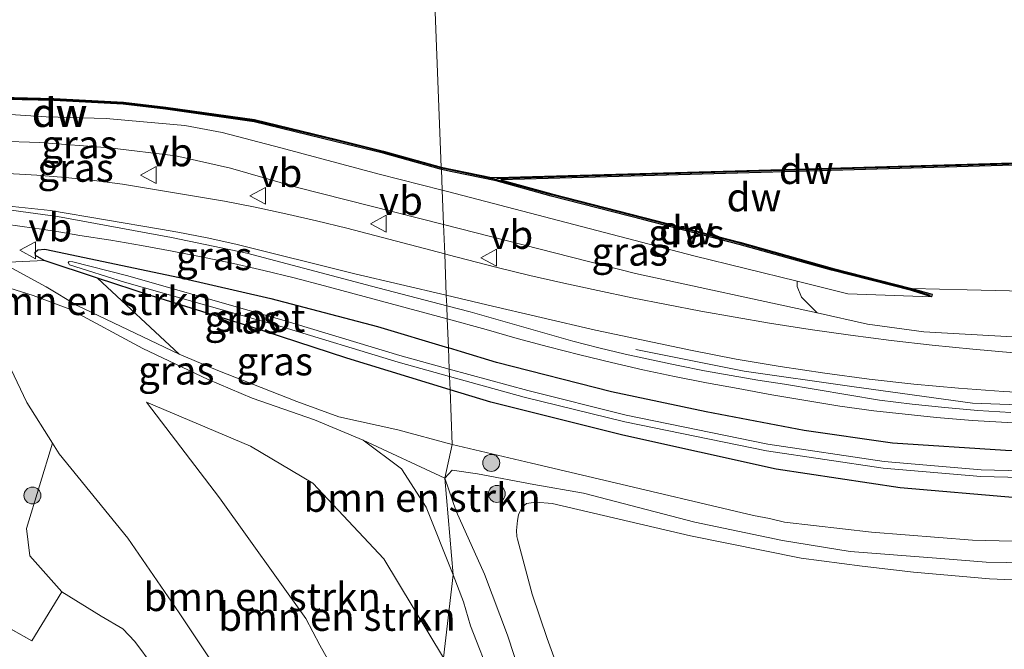
# Model space of a CAD drawing. Units: metres. Extents: x 219992 to 230003, y 464319 to 467204.
# Drawn here: x 221931 to 222018, y 464635 to 464691 of the extents above; entities that cross this region are included whole.
import ezdxf
from ezdxf.enums import TextEntityAlignment as Align

# ---------------------------------------------------------------- set-up
doc = ezdxf.new("R2010")
doc.units = ezdxf.units.M
doc.linetypes.add('IE-TERREINAFSCHEIDING', pattern=[10, 8, -2])
doc.layers.get('0').update_dxf_attribs({"lineweight": 25})
for name, color, linetype, lineweight in [('B-ME-AL-OVERIG-L-B1', 7, 'Continuous', 18), ('B-ME-GC-DAMWAND-GV-B6', 10, 'Continuous', 25), ('B-ME-GC-DAMWAND-L-B1', 10, 'Continuous', 25), ('B-ME-GR-BOMENSTRUIKEN-GV-B6', 93, 'Continuous', 18), ('B-ME-GR-BOOM-GV-B6', 93, 'Continuous', 18), ('B-ME-GR-BOOM-S-B1', 93, 'Continuous', 18), ('B-ME-GW-INSTEEKWATERGANG-L-B1', 10, 'Continuous', 25), ('B-ME-GW-KRUINLIJN-L-B1', 93, 'Continuous', 18), ('B-ME-GW-TEENLIJN-L-B1', 93, 'Continuous', 18), ('B-ME-IE-GRASLAND-GV-B6', 93, 'Continuous', 18), ('B-ME-IE-GRONDWERKLIJN-GROND_INGERICHT-GV-B6', 253, 'Continuous', 18), ('B-ME-IE-HULPGEOMETRIE-L-B1', 53, 'Continuous', 18), ('B-ME-IE-TERREINAFSCHEIDING-RASTERHEKWERK-L-B1', 8, 'IE-TERREINAFSCHEIDING', 18), ('B-ME-OB-WATERLIJN-L-B1', 133, 'OB-WATERLIJN', 18), ('B-ME-OG-WATER-GV-B6', 153, 'Continuous', 18), ('B-ME-VH-VERH_SOORT-BITUMEN-GV-B6', 8, 'IE-TERREINAFSCHEIDING-NATUURLIJK-HOUTWAL', 18), ('B-ME-VW-MEUBILAIR_WEGMEUBILAIR-VERKEERSBORD-S-B1', 8, 'Continuous', 18)]:
    doc.layers.add(name, color=color, linetype=linetype, lineweight=lineweight)
doc.styles.add('NLCS-ISO', font='NLCS-ISO.TTF')
doc.linetypes.add('IE-TERREINAFSCHEIDING-NATUURLIJK-HOUTWAL', pattern='A,7,-1.5,[67,NLCS.SHX,S=0.75,R=45,X=0,Y=0],-1.5,7,-1.5,[70,NLCS.SHX,S=0.75,R=0,X=0,Y=0],-1.5', length=20)
doc.linetypes.add('OB-WATERLIJN', pattern='A,10,[32,NLCS.SHX,S=2,R=0,X=0,Y=0],-12', length=22)

# ---------------------------------------------------------------- blocks, each defined once
blk = doc.blocks.new('verkeersbord')
for p, q in [((0, 0.75), (-0.75, -0.625)), ((0.75, -0.625), (0, 0.75)), ((-0.75, -0.625), (0.75, -0.625))]:
    blk.add_line(p, q)
blk = doc.blocks.new('boom')
blk.add_hatch(color=256).paths.add_polyline_path([(-0.75, 0, 1), (0.75, 0, 1)])
blk.add_circle((0, 0), 0.75)

msp = doc.modelspace()

# ---------------------------------------------------------------- linework, layer by layer
at = {"layer": 'B-ME-AL-OVERIG-L-B1'}
msp.add_polyline3d([(221985.1932, 464661.7439, 12.0932), (221994.7687, 464659.8179, 12.0608), (222004.2915, 464658.4461, 12.0572), (222014.9837, 464656.9896, 12.0788), (222025.4948, 464656.6138, 12.1148), (222035.1674, 464656.4172, 12.068), (222045.4035, 464656.5126, 12.0248), (222055.5645, 464656.6172, 11.9924), (222075.5152, 464657.0756, 12.0212), (222096.1258, 464657.7075, 12.0212), (222116.1987, 464658.1918, 11.9996), (222136.2882, 464658.6952, 12.0176), (222156.3289, 464659.1874, 12.0752), (222176.7383, 464659.8343, 12.1076), (222197.4206, 464660.3145, 12.1112)], dxfattribs=at)
at = {"layer": 'B-ME-GC-DAMWAND-GV-B6'}
for points in [[(221967.967, 464677.857, 10.155), (221967.975, 464677.648, 10.675), (221962.814, 464679.083, 10.656), (221958.667, 464680.107, 10.644), (221951.393, 464681.857, 10.681), (221943.561, 464682.968, 10.705), (221939.827, 464683.414, 10.681), (221933.681, 464683.736, 10.718), (221926.659, 464683.891, 10.73), (221918.745, 464683.919, 10.754), (221903.856, 464683.702, 10.754), (221902.244, 464683.678, 10.754), (221902.297, 464681.438, 10.754), (221902.097, 464681.433, 10.155), (221902.04, 464683.875, 10.155), (221918.744, 464684.119, 10.155), (221926.661, 464684.091, 10.155), (221933.689, 464683.936, 10.155), (221939.844, 464683.613, 10.155), (221943.587, 464683.166, 10.155), (221951.431, 464682.054, 10.155), (221958.714, 464680.301, 10.155), (221962.865, 464679.277, 10.155), (221967.967, 464677.857, 10.155)], [(222009.598, 464667.137, 10.155), (222011.414, 464666.613, 10.645), (222011.327, 464666.376, 10.645), (222009.57, 464666.938, 10.645), (222002.503, 464668.738, 10.645), (221994.328, 464671.03, 10.645), (221985.874, 464673.207, 10.645), (221977.697, 464675.3, 10.645), (221972.831, 464676.643, 10.645), (221968.929, 464677.45, 10.669), (221967.975, 464677.648, 10.675), (221967.967, 464677.857, 10.155), (221972.395, 464676.938, 10.155), (221972.881, 464676.936, 10.155), (222000.287, 464677.713, 10.155), (222027.693, 464678.49, 10.155), (222027.699, 464678.29, 10.155), (222000.471, 464677.513, 10.155), (221973.244, 464676.736, 10.155), (221977.748, 464675.493, 10.155), (221985.924, 464673.401, 10.155), (221994.38, 464671.223, 10.155), (222002.555, 464668.931, 10.155), (222009.598, 464667.137, 10.155)]]:
    msp.add_polyline3d(points, dxfattribs=at)
at = {"layer": 'B-ME-GC-DAMWAND-L-B1'}
for points in [[(221967.971, 464677.7529, 10.6749), (221962.8394, 464679.1797, 10.656), (221958.6907, 464680.2042, 10.644), (221951.4118, 464681.9553, 10.681), (221943.574, 464683.0672, 10.705), (221939.8356, 464683.5137, 10.681), (221933.6847, 464683.8359, 10.718), (221926.6603, 464683.991, 10.73), (221918.7444, 464684.019, 10.754), (221903.8545, 464683.802, 10.754), (221902.1416, 464683.7765, 10.754), (221902.1928, 464681.6139, 10.754)], [(222027.656, 464678.389, 10.418), (222000.27, 464677.612, 10.411), (221972.884, 464676.836, 10.403)], [(222011.2521, 464666.505, 10.645), (222009.5976, 464667.0342, 10.645), (222002.5288, 464668.8346, 10.645), (221994.354, 464671.1266, 10.645), (221985.8989, 464673.3039, 10.645), (221977.7227, 464675.3966, 10.645), (221972.8545, 464676.7403, 10.645), (221968.9493, 464677.5479, 10.669), (221967.971, 464677.7529, 10.6749)]]:
    msp.add_polyline3d(points, dxfattribs=at)
at = {"layer": 'B-ME-GR-BOMENSTRUIKEN-GV-B6'}
for points in [[(221937.529, 464668.0525, 11.9635), (221944.7619, 464661.3046, 13.629), (221935.7586, 464665.6318, 12.7671), (221932.9982, 464667.2818, 12.3951), (221929.0391, 464669.4224, 12.0231), (221932.824, 464669.612, 11.944), (221937.529, 464668.0525, 11.9635)], [(221927.7053, 464667.8164, 11.9896), (221931.8612, 464666.5015, 12.0826)], [(221931.8612, 464666.5015, 12.0826), (221935.1034, 464665.2949, 12.711), (221941.5593, 464661.8136, 13.289), (221947.3429, 464659.0806, 13.935), (221951.2203, 464657.4298, 14.683), (221956.759, 464655.5164, 14.853), (221961.0648, 464653.7097, 14.751), (221964.4519, 464651.1831, 14.581), (221966.637, 464647.8036, 14.9378), (221969.0185, 464641.7995, 15.9792), (221968.174, 464634.4787, 14.5133), (221962.8774, 464643.2183, 13.5706), (221956.5966, 464649.9016, 12.5216), (221951.0785, 464653.1869, 12.8816), (221941.8773, 464657.063, 13.2056), (221948.338, 464648.6144, 13.7836), (221955.9817, 464637.9597, 15.0096), (221957.2298, 464635.5821, 15.0176), (221959.9073, 464630.8038, 15.0016)], [(221949.722, 464631.019, 11.121), (221944.775, 464638.453, 11.003), (221940.228, 464645.045, 10.662), (221934.161, 464652.511, 10.505), (221933.561, 464653.455, 10.475), (221931.278, 464657.048, 10.36), (221929.311, 464661.21, 10.332)], [(221968.174, 464634.4787, 14.5133), (221970.401, 464615.5141, 14.8346), (221970.1875, 464615.747, 14.8236), (221968.8911, 464616.8613, 14.7356), (221965.7861, 464620.6104, 14.5336), (221964.5889, 464622.6079, 14.6896), (221963.8014, 464623.853, 14.9416), (221961.1309, 464628.4743, 14.9736), (221959.9073, 464630.8038, 15.0016), (221957.2298, 464635.5821, 15.0176), (221955.9817, 464637.9597, 15.0096), (221948.338, 464648.6144, 13.7836), (221941.8773, 464657.063, 13.2056), (221951.0785, 464653.1869, 12.8816), (221956.5966, 464649.9016, 12.5216), (221962.8774, 464643.2183, 13.5706), (221968.174, 464634.4787, 14.5133)], [(221968.2903, 464650.3468, 14.519), (221969.0185, 464641.7995, 15.9792), (221966.637, 464647.8036, 14.9378), (221964.4519, 464651.1831, 14.581), (221961.0648, 464653.7097, 14.751), (221968.2903, 464650.3468, 14.519)], [(221971.171, 464595.782, 10.806), (221971.5457, 464586.1858, 11.0077), (221968.425, 464591.1363, 11.1672), (221953.5477, 464612.3153, 11.2356), (221951.4162, 464615.2851, 11.1976), (221949.9551, 464617.5363, 11.228), (221942.4792, 464633.7377, 10.9772), (221940.858, 464635.9076, 10.9848), (221939.7831, 464637.0366, 11), (221937.859, 464638.16, 10.886), (221934.377, 464640.317, 10.965), (221931.554, 464643.48, 10.891), (221931.257, 464645.902, 10.793), (221933.561, 464653.455, 10.475), (221934.161, 464652.511, 10.505), (221940.228, 464645.045, 10.662), (221944.775, 464638.453, 11.003), (221949.722, 464631.019, 11.121), (221953.778, 464621.277, 11.196), (221960.915, 464610.702, 11.07), (221969.304, 464598.667, 10.835), (221971.171, 464595.782, 10.806)], [(221972.4753, 464632.4154, 15.5282), (221970.5576, 464637.302, 15.7142), (221969.925, 464639.4241, 16.0502), (221969.0185, 464641.7995, 15.9792), (221968.2903, 464650.3468, 14.519), (221969.2677, 464647.445, 15.199), (221971.7855, 464641.8674, 16.015), (221973.8232, 464636.4748, 15.947), (221976.2342, 464629.0913, 15.823)], [(221968.174, 464634.4787, 14.5133), (221969.0185, 464641.7995, 15.9792), (221969.925, 464639.4241, 16.0502), (221970.5576, 464637.302, 15.7142), (221972.4753, 464632.4154, 15.5282)]]:
    msp.add_polyline3d(points, dxfattribs=at)
at = {"layer": 'B-ME-GR-BOOM-GV-B6'}
msp.add_polyline3d([(222026.884, 464662.389, 11.574), (222010.676, 464663.293, 11.366), (222005.689, 464663.983, 11.573), (222001.2129, 464664.9599, 11.5488), (221999.8251, 464666.363, 11.2408), (221999.4552, 464667.3076, 11.0448), (221999.4663, 464667.7618, 10.8139), (222003.947, 464666.655, 10.831), (222011.327, 464666.376, 10.645), (222011.414, 464666.613, 10.645), (222009.598, 464667.137, 10.155), (222014.501, 464667.015, 10.155), (222025.742, 464666.739, 10.155)], dxfattribs=at)
at = {"layer": 'B-ME-GW-INSTEEKWATERGANG-L-B1'}
for points in [[(221968.736, 464658.171, 12.068), (221959.598, 464660.973, 12.026), (221950.842, 464663.8252, 11.931), (221942.234, 464666.493, 11.983), (221937.529, 464668.0525, 11.9635), (221932.824, 464669.612, 11.944), (221932.06, 464670.034, 11.94), (221932.033, 464670.344, 11.932), (221932.269, 464670.535, 11.932), (221932.893, 464670.606, 11.947), (221944.795, 464668.102, 12.053), (221952.87, 464666.236, 12.034), (221962.327, 464663.769, 12.053), (221968.591, 464661.869, 12.093)], [(222219.402, 464657.295, 12.046), (222184.697, 464656.303, 12.036), (222149.992, 464655.311, 12.026), (222113.766, 464654.112, 12.034), (222099.382, 464653.765, 12.01), (222086.228, 464653.62, 12.014), (222069.025, 464653.078, 12.022), (222050.503, 464652.789, 12.065), (222038.454, 464652.741, 12.081), (222027.231, 464652.617, 12.152), (222017.895, 464652.79, 12.175), (222007.881, 464653.444, 12.042), (222000.06, 464654.559, 12.038), (221991.391, 464656.228, 12.022), (221983.019, 464657.999, 12.038), (221972.846, 464660.579, 12.12), (221969.7506, 464661.5175, 12.1004), (221968.591, 464661.869, 12.093)], [(222210.798, 464653.525, 12.007), (222173.528, 464652.577, 12.066), (222151.312, 464651.959, 12.074), (222127.816, 464651.227, 12.068), (222104.321, 464650.496, 12.061), (222077.091, 464649.54, 12.085), (222046.817, 464648.72, 12.065), (222031.928, 464648.551, 11.975), (222018.85, 464648.607, 12.116), (222008.567, 464649.493, 12.069), (221997.602, 464651.151, 12.152), (221984.032, 464654.171, 12.034), (221972.348, 464657.063, 12.085), (221968.736, 464658.171, 12.068)]]:
    msp.add_polyline3d(points, dxfattribs=at)
at = {"layer": 'B-ME-GW-KRUINLIJN-L-B1'}
for points in [[(221968.165, 464672.79, 11.502), (221955.237, 464676.044, 11.58), (221949.312, 464677.759, 11.678), (221944.483, 464678.847, 11.715), (221938.594, 464679.576, 11.739), (221932.432, 464680.031, 11.862), (221928.733, 464680.145, 11.862)], [(222327.962, 464669.593, 11.557), (222282.433, 464668.049, 11.729), (222264.375, 464667.525, 11.68), (222241.662, 464667.028, 11.618), (222227.568, 464666.532, 11.562), (222205.984, 464665.897, 11.798), (222188.826, 464665.332, 11.81), (222174.672, 464664.668, 11.712), (222165.7774, 464664.68, 11.6982), (222151.351, 464664.631, 11.707), (222136.505, 464664.611, 11.563), (222069.0679, 464662.4184, 11.535), (222052.888, 464662.3207, 11.598), (222044.2934, 464662.1198, 11.546), (222026.884, 464662.389, 11.574), (222010.676, 464663.293, 11.366), (222005.689, 464663.983, 11.573), (222001.2129, 464664.9599, 11.5488), (221985.149, 464668.466, 11.462), (221968.165, 464672.79, 11.502)], [(221929.0391, 464669.4224, 12.0231), (221932.9982, 464667.2818, 12.3951), (221935.7586, 464665.6318, 12.7671), (221944.7619, 464661.3046, 13.629), (221948.1967, 464659.8873, 14.343), (221955.1781, 464657.128, 14.615), (221958.8996, 464655.7671, 14.717), (221964.1081, 464654.6213, 14.343), (221968.924, 464653.336, 14.173)], [(221969.0185, 464641.7995, 15.9792), (221966.637, 464647.8036, 14.9378), (221964.4519, 464651.1831, 14.581), (221961.0648, 464653.7097, 14.751), (221956.759, 464655.5164, 14.853), (221951.2203, 464657.4298, 14.683), (221947.3429, 464659.0806, 13.935), (221941.5593, 464661.8136, 13.289), (221935.1034, 464665.2949, 12.711), (221931.8612, 464666.5015, 12.0826), (221927.7053, 464667.8164, 11.9896)], [(221941.8773, 464657.063, 13.2056), (221948.338, 464648.6144, 13.7836), (221955.9817, 464637.9597, 15.0096), (221957.2298, 464635.5821, 15.0176), (221959.9073, 464630.8038, 15.0016), (221961.1309, 464628.4743, 14.9736), (221963.8014, 464623.853, 14.9416), (221964.5889, 464622.6079, 14.6896), (221965.7861, 464620.6104, 14.5336), (221968.8911, 464616.8613, 14.7356), (221970.1875, 464615.747, 14.8236), (221970.401, 464615.5141, 14.8346)], [(221968.924, 464653.336, 14.173), (221975.9344, 464651.6882, 13.9719), (221982.3415, 464650.1822, 13.7882), (221995.5872, 464647.0647, 13.889), (221996.9943, 464646.7781, 13.941), (221998.3313, 464646.4729, 13.945), (222006.0206, 464645.5939, 13.861), (222014.9713, 464644.8682, 13.885), (222026.7642, 464644.5722, 13.869), (222039.3874, 464644.7649, 13.913), (222054.3237, 464645.0214, 13.937), (222067.4511, 464645.4064, 13.889), (222078.8006, 464645.482, 13.933), (222092.3364, 464645.8255, 13.913), (222110.3021, 464646.5129, 13.853), (222126.5127, 464646.796, 13.933), (222139.6181, 464647.4233, 13.873), (222152.9628, 464647.6806, 13.8694), (222170.2903, 464648.3807, 13.8402), (222188.4164, 464648.5617, 13.9082), (222212.3617, 464649.3252, 14.0562)], [(222193.9323, 464646.6714, 14.1158), (222189.6598, 464646.9571, 14.0678), (222174.5111, 464646.8381, 14.0318), (222149.4985, 464645.9527, 13.9758), (222129.5428, 464645.1922, 13.9278), (222114.4389, 464644.7976, 13.9638), (222092.8711, 464644.3943, 13.9758), (222069.9711, 464643.6807, 13.8878), (222049.2583, 464642.9417, 13.8798), (222030.5103, 464642.7202, 13.9238), (222025.0997, 464642.7851, 13.9198), (222016.1831, 464642.9311, 13.9438), (222012.1762, 464643.2427, 13.9318), (222004.1322, 464643.8717, 13.9918), (221998.1698, 464644.8529, 13.9518), (221990.4111, 464646.4771, 13.9398), (221980.5527, 464649.0241, 13.8718), (221976.1622, 464649.7983, 14.0398), (221971.179, 464650.7425, 14.213), (221968.9185, 464651.0696, 14.281), (221968.2903, 464650.3468, 14.519)], [(221968.2903, 464650.3468, 14.519), (221969.2677, 464647.445, 15.199), (221971.7855, 464641.8674, 16.015), (221973.8232, 464636.4748, 15.947), (221976.2342, 464629.0913, 15.823), (221977.2306, 464626.4099, 15.943), (221979.932, 464619.862, 16.143), (221981.1527, 464617.2513, 16.319), (221982.6383, 464615.3126, 16.883), (221983.5437, 464614.5031, 16.883), (221985.2342, 464612.811, 16.811), (221986.2509, 464611.6217, 16.711), (221987.7549, 464608.9015, 16.171), (221988.1722, 464607.9257, 16.103), (221988.6809, 464606.8237, 16.147), (221989.5788, 464605.3256, 16.351), (221990.2228, 464603.8621, 16.571), (221990.4128, 464602.5465, 16.619), (221990.6292, 464599.0747, 16.603), (221990.8822, 464597.6821, 16.711), (221991.3967, 464596.2506, 16.787), (221991.7478, 464595.5843, 16.8428)], [(221990.122, 464594.7316, 16.707), (221989.3407, 464595.9526, 16.707), (221988.5372, 464596.8774, 16.727), (221987.848, 464597.8169, 16.779), (221986.9247, 464599.2036, 16.859), (221986.5539, 464600.0058, 16.915), (221986.1082, 464601.3918, 16.955), (221985.663, 464603.869, 16.855), (221985.1236, 464605.9493, 16.759), (221984.5323, 464606.7609, 16.811), (221983.7659, 464607.5591, 16.875), (221983.2841, 464608.2566, 16.951), (221982.8588, 464609.5344, 17.019), (221982.5469, 464611.0122, 17.039), (221982.2145, 464611.9462, 17.039), (221980.4844, 464614.1395, 16.943), (221979.7745, 464615.5241, 16.759), (221978.3506, 464618.3657, 16.0934), (221977.0989, 464621.8366, 16.0466), (221975.2276, 464626.4808, 15.5822), (221972.4753, 464632.4154, 15.5282), (221970.5576, 464637.302, 15.7142), (221969.925, 464639.4241, 16.0502), (221969.0185, 464641.7995, 15.9792)]]:
    msp.add_polyline3d(points, dxfattribs=at)
at = {"layer": 'B-ME-GW-TEENLIJN-L-B1'}
msp.add_line((221929.0391, 464669.4224, 12.0231), (221932.824, 464669.612, 11.944), dxfattribs=at)
for points in [[(221968.046, 464675.831, 10.73), (221962.455, 464677.247, 10.73), (221953.78, 464679.565, 10.694), (221948.584, 464680.91, 10.755), (221945.26, 464681.54, 10.755), (221941.61, 464681.854, 10.792), (221938.307, 464682.15, 10.804), (221933.006, 464682.306, 10.792), (221927.073, 464682.673, 10.792), (221921.691, 464682.827, 10.755), (221908.479, 464682.33, 10.743), (221905.149, 464682.078, 10.779), (221903.839, 464681.784, 10.768), (221902.297, 464681.438, 10.754)], [(222011.327, 464666.376, 10.645), (222003.947, 464666.655, 10.831), (221999.4663, 464667.7618, 10.8139), (221990.316, 464670.022, 10.779), (221968.52, 464675.707, 10.732), (221968.046, 464675.831, 10.73)], [(221929.311, 464661.21, 10.332), (221931.278, 464657.048, 10.36), (221933.561, 464653.455, 10.475), (221934.161, 464652.511, 10.505), (221940.228, 464645.045, 10.662), (221944.775, 464638.453, 11.003), (221949.722, 464631.019, 11.121), (221953.778, 464621.277, 11.196), (221960.915, 464610.702, 11.07), (221969.304, 464598.667, 10.835), (221971.171, 464595.782, 10.806)], [(221968.174, 464634.4787, 14.5133), (221962.8774, 464643.2183, 13.5706), (221956.5966, 464649.9016, 12.5216), (221951.0785, 464653.1869, 12.8816), (221941.8773, 464657.063, 13.2056)], [(221978.8412, 464632.0438, 13.4686), (221977.3204, 464636.1798, 13.5358), (221976.0187, 464640.0853, 13.5262), (221974.7008, 464644.9621, 13.4814), (221974.6607, 464645.1841, 13.4846), (221974.633, 464645.7203, 13.475), (221974.6995, 464646.6147, 13.4686), (221974.788, 464647.1082, 13.4558), (221975.1133, 464647.8052, 13.4174), (221975.5169, 464648.1149, 13.4142), (221976.342, 464648.2325, 13.4206), (221977.7635, 464648.1212, 13.3982), (221990.0229, 464645.2551, 13.3758), (221999.8071, 464643.2695, 13.4074), (222005.2102, 464642.5607, 13.4362), (222009.7421, 464642.0526, 13.4002), (222016.4637, 464641.4432, 13.2894), (222025.8774, 464641.0407, 13.2826)]]:
    msp.add_polyline3d(points, dxfattribs=at)
at = {"layer": 'B-ME-IE-GRASLAND-GV-B6'}
for points in [[(221967.975, 464677.648, 10.675), (221968.046, 464675.831, 10.73), (221962.455, 464677.247, 10.73), (221953.78, 464679.565, 10.694), (221948.584, 464680.91, 10.755), (221945.26, 464681.54, 10.755), (221941.61, 464681.854, 10.792), (221938.307, 464682.15, 10.804), (221933.006, 464682.306, 10.792), (221927.073, 464682.673, 10.792), (221921.691, 464682.827, 10.755), (221908.479, 464682.33, 10.743), (221905.149, 464682.078, 10.779), (221903.839, 464681.784, 10.768), (221903.856, 464683.702, 10.754), (221918.745, 464683.919, 10.754), (221926.659, 464683.891, 10.73), (221933.681, 464683.736, 10.718), (221939.827, 464683.414, 10.681), (221943.561, 464682.968, 10.705), (221951.393, 464681.857, 10.681), (221958.667, 464680.107, 10.644), (221962.814, 464679.083, 10.656), (221967.975, 464677.648, 10.675)], [(221927.073, 464682.673, 10.792), (221933.006, 464682.306, 10.792), (221938.307, 464682.15, 10.804), (221941.61, 464681.854, 10.792), (221945.26, 464681.54, 10.755), (221948.584, 464680.91, 10.755)], [(221948.584, 464680.91, 10.755), (221953.78, 464679.565, 10.694), (221962.455, 464677.247, 10.73), (221968.046, 464675.831, 10.73), (221968.165, 464672.79, 11.502), (221955.237, 464676.044, 11.58), (221949.312, 464677.759, 11.678), (221944.483, 464678.847, 11.715), (221938.594, 464679.576, 11.739), (221932.432, 464680.031, 11.862), (221928.733, 464680.145, 11.862)], [(221928.733, 464680.145, 11.862), (221932.432, 464680.031, 11.862), (221938.594, 464679.576, 11.739), (221944.483, 464678.847, 11.715)], [(221944.483, 464678.847, 11.715), (221949.312, 464677.759, 11.678), (221955.237, 464676.044, 11.58), (221968.165, 464672.79, 11.502), (221968.2668, 464670.1843, 11.8335), (221959.6017, 464672.4478, 11.8782), (221956.9094, 464673.111, 11.8707), (221954.2061, 464673.7302, 11.8718), (221951.4932, 464674.3051, 11.8815), (221948.7716, 464674.8355, 11.8997), (221939.7626, 464676.3491, 11.9465), (221937.2373, 464676.6713, 11.9559), (221934.7038, 464676.9386, 11.9642), (221932.1638, 464677.1507, 11.9713), (221929.6193, 464677.3074, 11.9773)], [(222009.57, 464666.938, 10.645), (222011.327, 464666.376, 10.645), (222003.947, 464666.655, 10.831), (221999.4663, 464667.7618, 10.8139), (221990.316, 464670.022, 10.779), (221968.52, 464675.707, 10.732), (221968.046, 464675.831, 10.73), (221967.975, 464677.648, 10.675), (221968.929, 464677.45, 10.669), (221972.831, 464676.643, 10.645), (221977.697, 464675.3, 10.645), (221985.874, 464673.207, 10.645), (221994.328, 464671.03, 10.645), (222002.503, 464668.738, 10.645), (222009.57, 464666.938, 10.645)], [(221999.8251, 464666.363, 11.2408), (222001.2129, 464664.9599, 11.5488), (221985.149, 464668.466, 11.462), (221968.165, 464672.79, 11.502), (221968.046, 464675.831, 10.73), (221968.52, 464675.707, 10.732), (221990.316, 464670.022, 10.779), (221999.4663, 464667.7618, 10.8139), (221999.4552, 464667.3076, 11.0448), (221999.8251, 464666.363, 11.2408)], [(221968.4097, 464666.5254, 11.9835), (221968.4458, 464665.6009, 12.0694), (221961.8034, 464667.3278, 12.0358), (221950.7534, 464670.2506, 12.0463), (221944.086, 464671.6428, 12.0428), (221933.9952, 464673.5028, 12.0428), (221927.2849, 464674.3955, 12.0048), (221930.0123, 464674.3883, 12.0623), (221933.3962, 464674.0305, 12.0623), (221943.1263, 464672.3775, 11.9793), (221944.666, 464672.0961, 11.9786), (221947.2358, 464671.5956, 11.9801), (221949.798, 464671.0576, 11.9852), (221960.3276, 464668.4297, 11.996), (221968.4097, 464666.5254, 11.9835)], [(221929.188, 464672.8305, 12.0268), (221930.8905, 464672.6115, 12.0305), (221932.5899, 464672.3712, 12.0319), (221934.2858, 464672.1094, 12.0309), (221935.9779, 464671.8263, 12.0275), (221938.7097, 464671.4031, 12.0367), (221941.436, 464670.9412, 12.0445)], [(222018.6181, 464661.4302, 11.7577), (222015.003, 464661.7483, 11.7633), (222011.3921, 464662.1155, 11.7688), (222007.7865, 464662.5314, 11.7743), (222004.1873, 464662.9961, 11.7797), (222000.5953, 464663.5094, 11.785), (221997.0116, 464664.0711, 11.7902), (221993.9649, 464664.5851, 11.798), (221990.923, 464665.1284, 11.8043), (221987.8861, 464665.7012, 11.8091), (221984.8547, 464666.3031, 11.8124), (221981.8293, 464666.9343, 11.8141), (221978.8102, 464667.5946, 11.8143), (221975.7979, 464668.2838, 11.813), (221972.7928, 464669.002, 11.8102), (221968.5717, 464670.1047, 11.832), (221968.2668, 464670.1843, 11.8335), (221968.165, 464672.79, 11.502), (221985.149, 464668.466, 11.462), (222001.2129, 464664.9599, 11.5488), (222005.689, 464663.983, 11.573), (222010.676, 464663.293, 11.366), (222026.884, 464662.389, 11.574)], [(221941.436, 464670.9412, 12.0445), (221944.156, 464670.4407, 12.051), (221946.869, 464669.9017, 12.0562), (221949.5741, 464669.3244, 12.06), (221952.2705, 464668.709, 12.0625), (221954.9574, 464668.0556, 12.0637), (221957.6339, 464667.3646, 12.0635), (221968.4911, 464664.439, 12.0665), (221968.591, 464661.869, 12.093), (221962.327, 464663.769, 12.053), (221952.87, 464666.236, 12.034), (221944.795, 464668.102, 12.053), (221932.893, 464670.606, 11.947), (221932.269, 464670.535, 11.932), (221932.033, 464670.344, 11.932), (221932.06, 464670.034, 11.94), (221932.824, 464669.612, 11.944), (221929.0391, 464669.4224, 12.0231)], [(221932.893, 464670.606, 11.947), (221944.795, 464668.102, 12.053), (221952.87, 464666.236, 12.034), (221962.327, 464663.769, 12.053), (221968.591, 464661.869, 12.093), (221968.664, 464660.004, 11.217), (221964.305, 464661.19, 11.217), (221953.841, 464664.365, 11.249), (221940.099, 464668.274, 11.606), (221935.361, 464669.474, 11.594), (221935.042, 464669.521, 11.594), (221934.961, 464669.421, 11.594), (221935.078, 464669.211, 11.594), (221939.935, 464667.697, 11.606), (221953.672, 464663.789, 11.249), (221964.142, 464660.613, 11.217), (221968.689, 464659.358, 11.217), (221968.736, 464658.171, 12.068), (221959.598, 464660.973, 12.026), (221950.842, 464663.8252, 11.931), (221942.234, 464666.493, 11.983), (221937.529, 464668.0525, 11.9635), (221932.824, 464669.612, 11.944), (221932.06, 464670.034, 11.94), (221932.033, 464670.344, 11.932), (221932.269, 464670.535, 11.932), (221932.893, 464670.606, 11.947)], [(221968.924, 464653.336, 14.173), (221968.2903, 464650.3468, 14.519), (221961.0648, 464653.7097, 14.751), (221956.759, 464655.5164, 14.853), (221951.2203, 464657.4298, 14.683), (221947.3429, 464659.0806, 13.935), (221941.5593, 464661.8136, 13.289), (221935.1034, 464665.2949, 12.711), (221931.8612, 464666.5015, 12.0826), (221927.7053, 464667.8164, 11.9896), (221924.2659, 464668.5935, 11.8966), (221920.0986, 464669.111, 11.8262), (221929.0391, 464669.4224, 12.0231), (221932.9982, 464667.2818, 12.3951), (221935.7586, 464665.6318, 12.7671), (221944.7619, 464661.3046, 13.629), (221948.1967, 464659.8873, 14.343), (221955.1781, 464657.128, 14.615), (221958.8996, 464655.7671, 14.717), (221964.1081, 464654.6213, 14.343), (221968.924, 464653.336, 14.173)], [(221968.736, 464658.171, 12.068), (221968.924, 464653.336, 14.173), (221964.1081, 464654.6213, 14.343), (221958.8996, 464655.7671, 14.717), (221955.1781, 464657.128, 14.615), (221948.1967, 464659.8873, 14.343), (221944.7619, 464661.3046, 13.629), (221937.529, 464668.0525, 11.9635), (221942.234, 464666.493, 11.983), (221950.842, 464663.8252, 11.931), (221959.598, 464660.973, 12.026), (221968.736, 464658.171, 12.068)], [(222018.3591, 464656.1635, 12.0722), (222015.4424, 464656.3526, 12.0727), (222012.5305, 464656.5987, 12.0712), (222009.6251, 464656.9017, 12.0678), (222006.7279, 464657.2613, 12.0624), (221998.339, 464658.6521, 12.0504), (221995.9763, 464659.0194, 12.0489), (221993.6181, 464659.4187, 12.0477), (221991.2651, 464659.8499, 12.0467), (221988.9179, 464660.3129, 12.0461), (221986.5772, 464660.8076, 12.0457), (221984.2436, 464661.3338, 12.0457), (221981.9177, 464661.8914, 12.0459), (221979.6002, 464662.4802, 12.0464), (221970.5229, 464665.061, 12.0798), (221968.4458, 464665.6009, 12.0694), (221968.4097, 464666.5254, 11.9835), (221972.0029, 464665.6787, 11.978), (221981.5968, 464663.4321, 11.9096), (221990.1494, 464661.6298, 11.906), (221994.0491, 464660.8889, 11.9089), (221997.9645, 464660.223, 11.9115), (222001.8935, 464659.6326, 11.9138), (222005.8339, 464659.1181, 11.9157), (222009.7835, 464658.6798, 11.9174), (222013.7401, 464658.3179, 11.9187), (222017.7015, 464658.0325, 11.9197), (222021.6654, 464657.8237, 11.9204)], [(222017.895, 464652.79, 12.175), (222007.881, 464653.444, 12.042), (222000.06, 464654.559, 12.038), (221991.391, 464656.228, 12.022), (221983.019, 464657.999, 12.038), (221972.846, 464660.579, 12.12), (221969.7506, 464661.5175, 12.1004), (221968.591, 464661.869, 12.093), (221968.4911, 464664.439, 12.0665), (221971.9414, 464663.5093, 12.0675), (221974.6925, 464662.7166, 12.0722), (221977.4554, 464661.9631, 12.0763), (221980.2294, 464661.2488, 12.0797), (221983.0136, 464660.5742, 12.0825), (221985.8071, 464659.9394, 12.0847), (221988.6092, 464659.3446, 12.0863), (221991.4188, 464658.79, 12.0872), (221994.2352, 464658.2757, 12.0875), (221997.2258, 464657.7229, 12.1117), (222000.2236, 464657.2089, 12.1187), (222003.2278, 464656.7339, 12.1087), (222006.2375, 464656.2979, 12.0815), (222011.7728, 464655.7085, 12.1381), (222014.9591, 464655.4632, 12.1581), (222020.6354, 464655.1176, 12.1806)], [(222218.81, 464655.513, 11.217), (222185.077, 464654.495, 11.217), (222151.345, 464653.477, 11.217), (222118.6, 464652.788, 11.217), (222085.856, 464652.1, 11.217), (222054.959, 464651.499, 11.217), (222024.063, 464650.899, 11.217), (222015.747, 464651.101, 11.217), (222007.145, 464651.84, 11.217), (221996.853, 464653.366, 11.217), (221984.334, 464655.925, 11.217), (221975.615, 464658.112, 11.217), (221968.664, 464660.004, 11.217), (221968.591, 464661.869, 12.093), (221969.7506, 464661.5175, 12.1004), (221972.846, 464660.579, 12.12), (221983.019, 464657.999, 12.038), (221991.391, 464656.228, 12.022), (222000.06, 464654.559, 12.038), (222007.881, 464653.444, 12.042), (222017.895, 464652.79, 12.175)], [(221929.311, 464661.21, 10.332), (221931.278, 464657.048, 10.36), (221933.561, 464653.455, 10.475), (221931.257, 464645.902, 10.793), (221931.554, 464643.48, 10.891), (221934.377, 464640.317, 10.965), (221931.7305, 464635.9711, 11.0412), (221925.1099, 464639.6867, 10.8828)], [(222210.798, 464653.525, 12.007), (222173.528, 464652.577, 12.066), (222151.312, 464651.959, 12.074), (222127.816, 464651.227, 12.068), (222104.321, 464650.496, 12.061), (222077.091, 464649.54, 12.085), (222046.817, 464648.72, 12.065), (222031.928, 464648.551, 11.975), (222018.85, 464648.607, 12.116), (222008.567, 464649.493, 12.069), (221997.602, 464651.151, 12.152), (221984.032, 464654.171, 12.034), (221972.348, 464657.063, 12.085), (221968.736, 464658.171, 12.068), (221968.689, 464659.358, 11.217), (221975.305, 464657.531, 11.217), (221984.198, 464655.34, 11.217), (221996.749, 464652.775, 11.217), (222007.075, 464651.244, 11.217), (222015.714, 464650.502, 11.217)], [(222026.7642, 464644.5722, 13.869), (222014.9713, 464644.8682, 13.885), (222006.0206, 464645.5939, 13.861), (221998.3313, 464646.4729, 13.945), (221996.9943, 464646.7781, 13.941), (221995.5872, 464647.0647, 13.889), (221982.3415, 464650.1822, 13.7882), (221975.9344, 464651.6882, 13.9719), (221968.924, 464653.336, 14.173), (221968.736, 464658.171, 12.068), (221972.348, 464657.063, 12.085), (221984.032, 464654.171, 12.034), (221997.602, 464651.151, 12.152), (222008.567, 464649.493, 12.069), (222018.85, 464648.607, 12.116)], [(222015.714, 464650.502, 11.217), (222024.062, 464650.299, 11.217), (222054.965, 464650.899, 11.217), (222085.868, 464651.5, 11.217), (222118.615, 464652.188, 11.217), (222151.363, 464652.877, 11.217), (222185.095, 464653.895, 11.217), (222218.828, 464654.913, 11.217)], [(222193.9323, 464646.6714, 14.1158), (222189.6598, 464646.9571, 14.0678), (222174.5111, 464646.8381, 14.0318), (222149.4985, 464645.9527, 13.9758), (222129.5428, 464645.1922, 13.9278), (222114.4389, 464644.7976, 13.9638), (222092.8711, 464644.3943, 13.9758), (222069.9711, 464643.6807, 13.8878), (222049.2583, 464642.9417, 13.8798), (222030.5103, 464642.7202, 13.9238), (222025.0997, 464642.7851, 13.9198), (222016.1831, 464642.9311, 13.9438), (222012.1762, 464643.2427, 13.9318), (222004.1322, 464643.8717, 13.9918), (221998.1698, 464644.8529, 13.9518), (221990.4111, 464646.4771, 13.9398), (221980.5527, 464649.0241, 13.8718), (221976.1622, 464649.7983, 14.0398), (221971.179, 464650.7425, 14.213), (221968.9185, 464651.0696, 14.281), (221968.2903, 464650.3468, 14.519), (221968.924, 464653.336, 14.173), (221975.9344, 464651.6882, 13.9719)], [(221975.9344, 464651.6882, 13.9719), (221982.3415, 464650.1822, 13.7882), (221995.5872, 464647.0647, 13.889), (221996.9943, 464646.7781, 13.941), (221998.3313, 464646.4729, 13.945), (222006.0206, 464645.5939, 13.861), (222014.9713, 464644.8682, 13.885), (222026.7642, 464644.5722, 13.869), (222039.3874, 464644.7649, 13.913), (222054.3237, 464645.0214, 13.937), (222067.4511, 464645.4064, 13.889), (222078.8006, 464645.482, 13.933), (222092.3364, 464645.8255, 13.913), (222110.3021, 464646.5129, 13.853), (222126.5127, 464646.796, 13.933), (222139.6181, 464647.4233, 13.873), (222152.9628, 464647.6806, 13.8694), (222170.2903, 464648.3807, 13.8402), (222188.4164, 464648.5617, 13.9082), (222212.3617, 464649.3252, 14.0562)], [(221976.2342, 464629.0913, 15.823), (221973.8232, 464636.4748, 15.947), (221971.7855, 464641.8674, 16.015), (221969.2677, 464647.445, 15.199), (221968.2903, 464650.3468, 14.519), (221968.9185, 464651.0696, 14.281), (221971.179, 464650.7425, 14.213), (221976.1622, 464649.7983, 14.0398), (221980.5527, 464649.0241, 13.8718)], [(221980.5527, 464649.0241, 13.8718), (221990.4111, 464646.4771, 13.9398), (221998.1698, 464644.8529, 13.9518), (222004.1322, 464643.8717, 13.9918), (222012.1762, 464643.2427, 13.9318), (222016.1831, 464642.9311, 13.9438), (222025.0997, 464642.7851, 13.9198), (222030.5103, 464642.7202, 13.9238), (222049.2583, 464642.9417, 13.8798), (222069.9711, 464643.6807, 13.8878), (222092.8711, 464644.3943, 13.9758), (222114.4389, 464644.7976, 13.9638), (222129.5428, 464645.1922, 13.9278), (222149.4985, 464645.9527, 13.9758), (222174.5111, 464646.8381, 14.0318), (222189.6598, 464646.9571, 14.0678), (222193.9323, 464646.6714, 14.1158)], [(221978.8412, 464632.0438, 13.4686), (221977.3204, 464636.1798, 13.5358), (221976.0187, 464640.0853, 13.5262), (221974.7008, 464644.9621, 13.4814), (221974.6607, 464645.1841, 13.4846), (221974.633, 464645.7203, 13.475), (221974.6995, 464646.6147, 13.4686), (221974.788, 464647.1082, 13.4558), (221975.1133, 464647.8052, 13.4174), (221975.5169, 464648.1149, 13.4142), (221976.342, 464648.2325, 13.4206), (221977.7635, 464648.1212, 13.3982), (221990.0229, 464645.2551, 13.3758), (221999.8071, 464643.2695, 13.4074), (222005.2102, 464642.5607, 13.4362), (222009.7421, 464642.0526, 13.4002), (222016.4637, 464641.4432, 13.2894)], [(222025.8774, 464641.0407, 13.2826), (222016.4637, 464641.4432, 13.2894), (222009.7421, 464642.0526, 13.4002), (222005.2102, 464642.5607, 13.4362), (221999.8071, 464643.2695, 13.4074), (221990.0229, 464645.2551, 13.3758), (221977.7635, 464648.1212, 13.3982), (221976.342, 464648.2325, 13.4206), (221975.5169, 464648.1149, 13.4142), (221975.1133, 464647.8052, 13.4174), (221974.788, 464647.1082, 13.4558), (221974.6995, 464646.6147, 13.4686), (221974.633, 464645.7203, 13.475), (221974.6607, 464645.1841, 13.4846), (221974.7008, 464644.9621, 13.4814), (221976.0187, 464640.0853, 13.5262), (221977.3204, 464636.1798, 13.5358), (221978.8412, 464632.0438, 13.4686)], [(222016.4637, 464641.4432, 13.2894), (222025.8774, 464641.0407, 13.2826), (222034.8921, 464641.0687, 13.2322), (222050.3041, 464641.1006, 13.243), (222066.4019, 464641.8184, 13.3806), (222081.6738, 464642.1122, 13.467), (222103.3856, 464642.4693, 13.3966), (222114.9262, 464642.1626, 13.2254), (222128.2964, 464642.4871, 12.9902), (222132.2935, 464642.7312, 13.0302), (222140.7624, 464643.4327, 13.2782), (222151.2929, 464644.0344, 13.5702), (222162.86, 464644.9933, 13.6342), (222174.3701, 464645.4444, 13.6942), (222189.4509, 464645.9507, 13.7758), (222192.5358, 464645.8498, 13.8998)]]:
    msp.add_polyline3d(points, dxfattribs=at)
at = {"layer": 'B-ME-IE-GRONDWERKLIJN-GROND_INGERICHT-GV-B6'}
msp.add_polyline3d([(221925.1099, 464639.6867, 10.8828), (221931.7305, 464635.9711, 11.0412), (221934.377, 464640.317, 10.965), (221937.859, 464638.16, 10.886), (221939.7831, 464637.0366, 11), (221940.858, 464635.9076, 10.9848), (221942.4792, 464633.7377, 10.9772), (221949.9551, 464617.5363, 11.228), (221951.4162, 464615.2851, 11.1976), (221953.5477, 464612.3153, 11.2356), (221968.425, 464591.1363, 11.1672), (221971.5457, 464586.1858, 11.0077), (221972.506, 464561.569, 10.696), (221973.518, 464535.653, 10.463), (221974.53, 464509.737, 10.231), (221975.541, 464483.821, 9.999), (221975.259, 464483.767, 9.995), (221974.0806, 464483.1552, 9.9918), (221944.974, 464468.044, 9.913), (221923.114, 464493.922, 10.437)], dxfattribs=at)
at = {"layer": 'B-ME-IE-HULPGEOMETRIE-L-B1'}
msp.add_polyline3d([(221965.32, 464745.679, 10.155), (221967.967, 464677.857, 10.155), (221967.975, 464677.648, 10.675), (221968.046, 464675.831, 10.73), (221968.165, 464672.79, 11.502), (221968.2668, 464670.1843, 11.8335), (221968.4097, 464666.5254, 11.9835), (221968.4458, 464665.6009, 12.0694), (221968.4911, 464664.439, 12.0665), (221968.591, 464661.869, 12.093), (221968.664, 464660.004, 11.217), (221968.689, 464659.358, 11.217), (221968.736, 464658.171, 12.068), (221968.924, 464653.336, 14.173), (221968.2903, 464650.3468, 14.519), (221969.0185, 464641.7995, 15.9792), (221968.174, 464634.4787, 14.5133), (221970.401, 464615.5141, 14.8346), (221971.171, 464595.782, 10.806), (221971.5457, 464586.1858, 11.0077), (221972.506, 464561.569, 10.696), (221973.518, 464535.653, 10.463), (221974.53, 464509.737, 10.231), (221975.541, 464483.821, 9.999)], dxfattribs=at)
at = {"layer": 'B-ME-IE-TERREINAFSCHEIDING-RASTERHEKWERK-L-B1'}
msp.add_polyline3d([(221931.7305, 464635.9711, 11.0412), (221925.1099, 464639.6867, 10.8828), (221913.2332, 464646.3824, 10.7719), (221901.59, 464652.7484, 11.061), (221897.8232, 464655.5276, 11.1204), (221893.976, 464653.798, 11.286), (221876.822, 464657.792, 11.708)], dxfattribs=at)
at = {"layer": 'B-ME-OB-WATERLIJN-L-B1'}
for points in [[(221789.972, 464680.586, 10.155), (221812.495, 464681.169, 10.155), (221825.913, 464681.823, 10.155), (221826.06, 464679.266, 10.155), (221830.228, 464679.305, 10.155), (221830.266, 464681.754, 10.155), (221852.182, 464682.328, 10.155), (221872.372, 464682.856, 10.155), (221896.225, 464683.672, 10.155), (221896.298, 464681.191, 10.155), (221902.097, 464681.433, 10.155), (221902.04, 464683.875, 10.155), (221918.744, 464684.119, 10.155), (221926.661, 464684.091, 10.155), (221933.689, 464683.936, 10.155), (221939.844, 464683.613, 10.155), (221943.587, 464683.166, 10.155), (221951.431, 464682.054, 10.155), (221958.714, 464680.301, 10.155), (221962.865, 464679.277, 10.155), (221967.967, 464677.857, 10.155)], [(221967.967, 464677.857, 10.155), (221972.395, 464676.938, 10.155), (221972.881, 464676.936, 10.155), (222000.287, 464677.713, 10.155), (222027.693, 464678.49, 10.155), (222027.699, 464678.29, 10.155), (222000.471, 464677.513, 10.155), (221973.244, 464676.736, 10.155), (221977.748, 464675.493, 10.155), (221985.924, 464673.401, 10.155), (221994.38, 464671.223, 10.155), (222002.555, 464668.931, 10.155), (222009.598, 464667.137, 10.155), (222014.501, 464667.015, 10.155), (222025.742, 464666.739, 10.155), (222045.73, 464667.149, 10.155), (222074.09, 464667.202, 10.155), (222110.335, 464668.545, 10.155), (222134.18, 464669.302, 10.155), (222158.025, 464670.059, 10.155), (222173.9845, 464670.5217, 10.155), (222183.206, 464670.789, 10.155), (222208.388, 464671.52, 10.155)]]:
    msp.add_polyline3d(points, dxfattribs=at)
at = {"layer": 'B-ME-OG-WATER-GV-B6'}
for points in [[(221912.029, 464744.138, 10.155), (221939.474, 464744.877, 10.155), (221965.32, 464745.679, 10.155), (221967.967, 464677.857, 10.155), (221962.865, 464679.277, 10.155), (221958.714, 464680.301, 10.155), (221951.431, 464682.054, 10.155), (221943.587, 464683.166, 10.155), (221939.844, 464683.613, 10.155), (221933.689, 464683.936, 10.155), (221926.661, 464684.091, 10.155)], [(222208.388, 464671.52, 10.155), (222183.206, 464670.789, 10.155), (222173.9845, 464670.5217, 10.155), (222158.025, 464670.059, 10.155), (222134.18, 464669.302, 10.155), (222110.335, 464668.545, 10.155), (222074.09, 464667.202, 10.155), (222045.73, 464667.149, 10.155), (222025.742, 464666.739, 10.155), (222014.501, 464667.015, 10.155), (222009.598, 464667.137, 10.155), (222002.555, 464668.931, 10.155), (221994.38, 464671.223, 10.155), (221985.924, 464673.401, 10.155), (221977.748, 464675.493, 10.155), (221973.244, 464676.736, 10.155), (222000.471, 464677.513, 10.155), (222027.699, 464678.29, 10.155), (222027.693, 464678.49, 10.155), (222000.287, 464677.713, 10.155), (221972.881, 464676.936, 10.155), (221972.395, 464676.938, 10.155), (221967.967, 464677.857, 10.155), (221965.32, 464745.679, 10.155)], [(221968.664, 464660.004, 11.217), (221968.689, 464659.358, 11.217), (221964.142, 464660.613, 11.217), (221953.672, 464663.789, 11.249), (221939.935, 464667.697, 11.606), (221935.078, 464669.211, 11.594), (221934.961, 464669.421, 11.594), (221935.042, 464669.521, 11.594), (221935.361, 464669.474, 11.594), (221940.099, 464668.274, 11.606), (221953.841, 464664.365, 11.249), (221964.305, 464661.19, 11.217), (221968.664, 464660.004, 11.217)], [(222218.828, 464654.913, 11.217), (222185.095, 464653.895, 11.217), (222151.363, 464652.877, 11.217), (222118.615, 464652.188, 11.217), (222085.868, 464651.5, 11.217), (222054.965, 464650.899, 11.217), (222024.062, 464650.299, 11.217), (222015.714, 464650.502, 11.217), (222007.075, 464651.244, 11.217), (221996.749, 464652.775, 11.217), (221984.198, 464655.34, 11.217), (221975.305, 464657.531, 11.217), (221968.689, 464659.358, 11.217), (221968.664, 464660.004, 11.217), (221975.615, 464658.112, 11.217), (221984.334, 464655.925, 11.217), (221996.853, 464653.366, 11.217), (222007.145, 464651.84, 11.217), (222015.747, 464651.101, 11.217)], [(222015.747, 464651.101, 11.217), (222024.063, 464650.899, 11.217), (222054.959, 464651.499, 11.217), (222085.856, 464652.1, 11.217), (222118.6, 464652.788, 11.217), (222151.345, 464653.477, 11.217), (222185.077, 464654.495, 11.217), (222218.81, 464655.513, 11.217)]]:
    msp.add_polyline3d(points, dxfattribs=at)
at = {"layer": 'B-ME-VH-VERH_SOORT-BITUMEN-GV-B6'}
for points in [[(221929.6193, 464677.3074, 11.9773), (221932.1638, 464677.1507, 11.9713), (221934.7038, 464676.9386, 11.9642), (221937.2373, 464676.6713, 11.9559), (221939.7626, 464676.3491, 11.9465), (221948.7716, 464674.8355, 11.8997)], [(221948.7716, 464674.8355, 11.8997), (221951.4932, 464674.3051, 11.8815), (221954.2061, 464673.7302, 11.8718), (221956.9094, 464673.111, 11.8707), (221959.6017, 464672.4478, 11.8782), (221968.2668, 464670.1843, 11.8335), (221968.4097, 464666.5254, 11.9835), (221960.3276, 464668.4297, 11.996), (221949.798, 464671.0576, 11.9852), (221947.2358, 464671.5956, 11.9801), (221944.666, 464672.0961, 11.9786), (221943.1263, 464672.3775, 11.9793), (221933.3962, 464674.0305, 12.0623), (221930.0123, 464674.3883, 12.0623)], [(221927.2849, 464674.3955, 12.0048), (221933.9952, 464673.5028, 12.0428), (221944.086, 464671.6428, 12.0428), (221950.7534, 464670.2506, 12.0463), (221961.8034, 464667.3278, 12.0358), (221968.4458, 464665.6009, 12.0694), (221968.4911, 464664.439, 12.0665), (221957.6339, 464667.3646, 12.0635), (221954.9574, 464668.0556, 12.0637), (221952.2705, 464668.709, 12.0625), (221949.5741, 464669.3244, 12.06), (221946.869, 464669.9017, 12.0562), (221944.156, 464670.4407, 12.051), (221941.436, 464670.9412, 12.0445), (221938.7097, 464671.4031, 12.0367), (221935.9779, 464671.8263, 12.0275), (221934.2858, 464672.1094, 12.0309), (221932.5899, 464672.3712, 12.0319), (221930.8905, 464672.6115, 12.0305), (221929.188, 464672.8305, 12.0268)], [(222021.6654, 464657.8237, 11.9204), (222017.7015, 464658.0325, 11.9197), (222013.7401, 464658.3179, 11.9187), (222009.7835, 464658.6798, 11.9174), (222005.8339, 464659.1181, 11.9157), (222001.8935, 464659.6326, 11.9138), (221997.9645, 464660.223, 11.9115), (221994.0491, 464660.8889, 11.9089), (221990.1494, 464661.6298, 11.906), (221981.5968, 464663.4321, 11.9096), (221972.0029, 464665.6787, 11.978), (221968.4097, 464666.5254, 11.9835), (221968.2668, 464670.1843, 11.8335), (221968.5717, 464670.1047, 11.832), (221972.7928, 464669.002, 11.8102), (221975.7979, 464668.2838, 11.813), (221978.8102, 464667.5946, 11.8143), (221981.8293, 464666.9343, 11.8141), (221984.8547, 464666.3031, 11.8124), (221987.8861, 464665.7012, 11.8091), (221990.923, 464665.1284, 11.8043), (221993.9649, 464664.5851, 11.798), (221997.0116, 464664.0711, 11.7902), (222000.5953, 464663.5094, 11.785), (222004.1873, 464662.9961, 11.7797), (222007.7865, 464662.5314, 11.7743), (222011.3921, 464662.1155, 11.7688), (222015.003, 464661.7483, 11.7633), (222018.6181, 464661.4302, 11.7577)], [(222020.6354, 464655.1176, 12.1806), (222014.9591, 464655.4632, 12.1581), (222011.7728, 464655.7085, 12.1381), (222006.2375, 464656.2979, 12.0815), (222003.2278, 464656.7339, 12.1087), (222000.2236, 464657.2089, 12.1187), (221997.2258, 464657.7229, 12.1117), (221994.2352, 464658.2757, 12.0875), (221991.4188, 464658.79, 12.0872), (221988.6092, 464659.3446, 12.0863), (221985.8071, 464659.9394, 12.0847), (221983.0136, 464660.5742, 12.0825), (221980.2294, 464661.2488, 12.0797), (221977.4554, 464661.9631, 12.0763), (221974.6925, 464662.7166, 12.0722), (221971.9414, 464663.5093, 12.0675), (221968.4911, 464664.439, 12.0665), (221968.4458, 464665.6009, 12.0694), (221970.5229, 464665.061, 12.0798), (221979.6002, 464662.4802, 12.0464), (221981.9177, 464661.8914, 12.0459), (221984.2436, 464661.3338, 12.0457), (221986.5772, 464660.8076, 12.0457), (221988.9179, 464660.3129, 12.0461), (221991.2651, 464659.8499, 12.0467), (221993.6181, 464659.4187, 12.0477), (221995.9763, 464659.0194, 12.0489), (221998.339, 464658.6521, 12.0504), (222006.7279, 464657.2613, 12.0624), (222009.6251, 464656.9017, 12.0678), (222012.5305, 464656.5987, 12.0712), (222015.4424, 464656.3526, 12.0727), (222018.3591, 464656.1635, 12.0722)]]:
    msp.add_polyline3d(points, dxfattribs=at)

# ---------------------------------------------------------------- block references
at = {"layer": 'B-ME-GR-BOOM-S-B1', "rotation": 90}
for p in [(221972.3892, 464651.7007, 14.0246), (221931.7812, 464648.8235, 10.8008), (221972.8803, 464648.9651, 14.6536)]:
    msp.add_blockref('boom', p, dxfattribs=at)
at = {"layer": 'B-ME-VW-MEUBILAIR_WEGMEUBILAIR-VERKEERSBORD-S-B1', "rotation": 90}
for p in [(221942.1108, 464677.1486, 11.9605), (221951.7828, 464675.3184, 11.948), (221962.452, 464672.8547, 11.9273), (221931.4225, 464670.5068, 12.0775), (221972.2119, 464669.8489, 11.8654)]:
    msp.add_blockref('verkeersbord', p, dxfattribs=at)

# ---------------------------------------------------------------- texts
at = {"layer": 'B-ME-GC-DAMWAND-GV-B6', "ltscale": 0.2, "style": 'NLCS-ISO'}
for p in [(221934.1511, 464682.6579), (221995.6356, 464675.1951)]:
    msp.add_text('dw', height=2.5, dxfattribs=at).set_placement(p, align=Align.MIDDLE_CENTER)
at = {"layer": 'B-ME-GC-DAMWAND-L-B1', "ltscale": 0.2, "style": 'NLCS-ISO'}
for p in [(221934.2292, 464682.6699), (222000.27, 464677.6123), (221989.6495, 464672.2803)]:
    msp.add_text('dw', height=2.5, dxfattribs=at).set_placement(p, align=Align.MIDDLE_CENTER)
at = {"layer": 'B-ME-GR-BOMENSTRUIKEN-GV-B6', "ltscale": 0.2, "style": 'NLCS-ISO'}
for p in [(221937.1702, 464666.0292), (221966.2721, 464648.6307), (221952.1152, 464639.8552), (221958.7364, 464638.1073)]:
    msp.add_text('bmn en strkn', height=2.5, dxfattribs=at).set_placement(p, align=Align.MIDDLE_CENTER)
at = {"layer": 'B-ME-IE-GRASLAND-GV-B6', "ltscale": 0.2, "style": 'NLCS-ISO'}
for p in [(221935.9425, 464679.875), (221935.6033, 464677.8085), (221989.651, 464672.012), (221947.8653, 464669.9982), (221984.6294, 464670.3954), (221950.3845, 464664.3885), (221953.2265, 464660.6942), (221944.5113, 464659.8846)]:
    msp.add_text('gras', height=2.5, dxfattribs=at).set_placement(p, align=Align.MIDDLE_CENTER)
at = {"layer": 'B-ME-OG-WATER-GV-B6', "ltscale": 0.2, "style": 'NLCS-ISO'}
msp.add_text('sloot', height=2.5, dxfattribs=at).set_placement((221951.9419, 464664.5369), align=Align.MIDDLE_CENTER)
at = {"layer": 'B-ME-VW-MEUBILAIR_WEGMEUBILAIR-VERKEERSBORD-S-B1', "ltscale": 0.2, "style": 'NLCS-ISO'}
for p in [(221942.1108, 464677.1486, 11.9605), (221951.7828, 464675.3184, 11.948), (221962.452, 464672.8547, 11.9273), (221931.4225, 464670.5068, 12.0775), (221972.2119, 464669.8489, 11.8654)]:
    msp.add_text('vb', height=2.5, dxfattribs=at).set_placement(p, align=Align.BOTTOM_LEFT)

doc.saveas('drawing.dxf')
